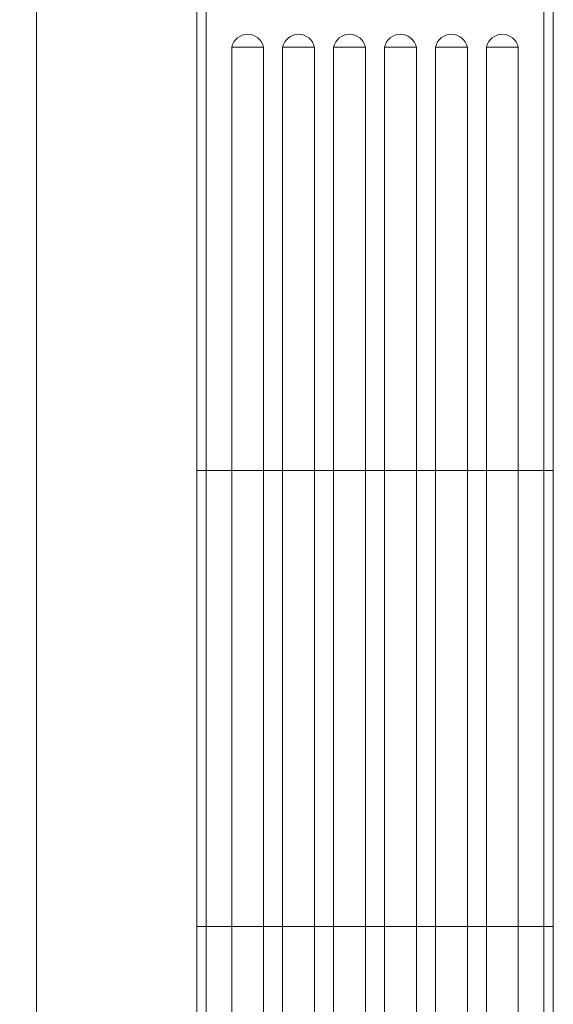
# Model space of a CAD drawing. Units: millimetres. Extents: x -17287 to 14764, y -2012 to 8694.
# Drawn here: x 5831 to 6669, y 3889 to 5435 of the extents above; entities that cross this region are included whole.
import ezdxf

# ---------------------------------------------------------------- set-up
doc = ezdxf.new("R2010")
doc.units = ezdxf.units.MM
doc.styles.add('SLDTEXTSTYLE0', font='TXT', dxfattribs={"width": 0.663})
doc.dimstyles.new('SLDDIMSTYLE0', dxfattribs={"dimtxt": 20, "dimasz": 6, "dimexe": 0, "dimexo": 0.0625, "dimgap": 5, "dimtad": 1, "dimtoh": 1, "dimdec": 0, "dimzin": 12, "dimdsep": 46, "dimtxsty": 'SLDTEXTSTYLE0', "dimsah": 1, "dimcen": 0.09, "dimadec": 0, "dimazin": 0, "dimtfac": 1, "dimtdec": 0, "dimtofl": 0, "dimtmove": 0, "dimatfit": 3, "dimfxl": 0, "dimtolj": 1, "dimtzin": 12, "dimarcsym": 0})

# ---------------------------------------------------------------- blocks, each defined once
blk = doc.blocks.new('*D80')
at = {"color": 7, "linetype": 'Continuous', "lineweight": 0}
for p, q in [((6057.5, 6034.7), (5856.7, 6034.7)), ((5857.7, 1468.7), (5857.7, 6034.7)), ((5978, 1468.7), (5856.7, 1468.7))]:
    blk.add_line(p, q, dxfattribs=at)
for points in [[(5857.7, 6034.7), (5856.8, 6028.7), (5858.6, 6028.7)], [(5857.7, 1468.7), (5858.6, 1474.7), (5856.8, 1474.7)]]:
    blk.add_solid(points, dxfattribs=at)
at = {"color": 7, "linetype": 'Continuous', "lineweight": 0, "insert": (5831.5, 3806.1), "char_height": 20, "attachment_point": 1, "rotation": 90, "style": 'SLDTEXTSTYLE0'}
blk.add_mtext('4566', dxfattribs=at)

msp = doc.modelspace()

# ---------------------------------------------------------------- linework, layer by layer
at = {"color": 7, "linetype": 'Continuous', "lineweight": 15}
for p, q in [((6109.04, 4726.68), (6109.04, 5476.68)), ((6124.04, 4726.68), (6124.04, 5476.68)), ((6654.04, 4726.68), (6654.04, 5476.68)), ((6669.04, 4726.68), (6669.04, 5476.68)), ((6164.04, 5391.68), (6164.04, 4726.68)), ((6164.04, 5391.68), (6214.04, 5391.68)), ((6214.04, 5391.68), (6214.04, 4726.68)), ((6244.04, 5391.68), (6244.04, 4726.68)), ((6244.04, 5391.68), (6294.04, 5391.68)), ((6294.04, 5391.68), (6294.04, 4726.68)), ((6324.04, 5391.68), (6324.04, 4726.68)), ((6324.04, 5391.68), (6374.04, 5391.68)), ((6374.04, 5391.68), (6374.04, 4726.68)), ((6404.04, 5391.68), (6404.04, 4726.68)), ((6404.04, 5391.68), (6454.04, 5391.68)), ((6454.04, 5391.68), (6454.04, 4726.68)), ((6484.04, 5391.68), (6484.04, 4726.68)), ((6484.04, 5391.68), (6534.04, 5391.68)), ((6534.04, 5391.68), (6534.04, 4726.68)), ((6564.04, 5391.68), (6564.04, 4726.68)), ((6564.04, 5391.68), (6614.04, 5391.68)), ((6614.04, 5391.68), (6614.04, 4726.68)), ((6109.04, 4726.68), (6124.04, 4726.68)), ((6109.04, 4010.68), (6109.04, 4726.68)), ((6124.04, 4726.68), (6109.04, 4726.68)), ((6164.04, 4726.68), (6124.04, 4726.68)), ((6124.04, 4010.68), (6124.04, 4726.68)), ((6164.04, 4726.68), (6124.04, 4726.68)), ((6164.04, 4726.68), (6214.04, 4726.68)), ((6164.04, 4726.68), (6164.04, 4010.68)), ((6164.04, 4726.68), (6214.04, 4726.68)), ((6244.04, 4726.68), (6214.04, 4726.68)), ((6214.04, 4726.68), (6214.04, 4010.68)), ((6244.04, 4726.68), (6214.04, 4726.68)), ((6244.04, 4726.68), (6294.04, 4726.68)), ((6244.04, 4726.68), (6244.04, 4010.68)), ((6244.04, 4726.68), (6294.04, 4726.68)), ((6324.04, 4726.68), (6294.04, 4726.68)), ((6294.04, 4726.68), (6294.04, 4010.68)), ((6324.04, 4726.68), (6294.04, 4726.68)), ((6324.04, 4726.68), (6374.04, 4726.68)), ((6324.04, 4726.68), (6324.04, 4010.68)), ((6324.04, 4726.68), (6374.04, 4726.68)), ((6404.04, 4726.68), (6374.04, 4726.68)), ((6374.04, 4726.68), (6374.04, 4010.68)), ((6404.04, 4726.68), (6374.04, 4726.68)), ((6404.04, 4726.68), (6454.04, 4726.68)), ((6404.04, 4726.68), (6404.04, 4010.68)), ((6404.04, 4726.68), (6454.04, 4726.68)), ((6484.04, 4726.68), (6454.04, 4726.68)), ((6454.04, 4726.68), (6454.04, 4010.68)), ((6484.04, 4726.68), (6454.04, 4726.68)), ((6484.04, 4726.68), (6534.04, 4726.68)), ((6484.04, 4726.68), (6484.04, 4010.68)), ((6484.04, 4726.68), (6534.04, 4726.68)), ((6564.04, 4726.68), (6534.04, 4726.68)), ((6534.04, 4726.68), (6534.04, 4010.68)), ((6564.04, 4726.68), (6534.04, 4726.68)), ((6564.04, 4726.68), (6614.04, 4726.68)), ((6564.04, 4726.68), (6564.04, 4010.68)), ((6564.04, 4726.68), (6614.04, 4726.68)), ((6654.04, 4726.68), (6614.04, 4726.68)), ((6614.04, 4726.68), (6614.04, 4010.68)), ((6654.04, 4726.68), (6614.04, 4726.68)), ((6669.04, 4726.68), (6654.04, 4726.68)), ((6654.04, 4010.68), (6654.04, 4726.68)), ((6654.04, 4726.68), (6669.04, 4726.68)), ((6669.04, 4010.68), (6669.04, 4726.68)), ((6124.04, 4010.68), (6109.04, 4010.68)), ((6124.04, 4010.68), (6109.04, 4010.68)), ((6109.04, 3294.68), (6109.04, 4010.68)), ((6124.04, 4010.68), (6164.04, 4010.68)), ((6164.04, 4010.68), (6124.04, 4010.68)), ((6124.04, 3294.68), (6124.04, 4010.68)), ((6214.04, 4010.68), (6164.04, 4010.68)), ((6164.04, 4010.68), (6164.04, 3294.68)), ((6164.04, 4010.68), (6214.04, 4010.68)), ((6214.04, 4010.68), (6244.04, 4010.68)), ((6214.04, 4010.68), (6214.04, 3294.68)), ((6244.04, 4010.68), (6214.04, 4010.68)), ((6294.04, 4010.68), (6244.04, 4010.68)), ((6244.04, 4010.68), (6244.04, 3294.68)), ((6244.04, 4010.68), (6294.04, 4010.68)), ((6294.04, 4010.68), (6324.04, 4010.68)), ((6294.04, 4010.68), (6294.04, 3294.68)), ((6324.04, 4010.68), (6294.04, 4010.68)), ((6374.04, 4010.68), (6324.04, 4010.68)), ((6324.04, 4010.68), (6324.04, 3294.68)), ((6324.04, 4010.68), (6374.04, 4010.68)), ((6374.04, 4010.68), (6404.04, 4010.68)), ((6374.04, 4010.68), (6374.04, 3294.68)), ((6404.04, 4010.68), (6374.04, 4010.68)), ((6454.04, 4010.68), (6404.04, 4010.68)), ((6404.04, 4010.68), (6404.04, 3294.68)), ((6404.04, 4010.68), (6454.04, 4010.68)), ((6454.04, 4010.68), (6484.04, 4010.68)), ((6454.04, 4010.68), (6454.04, 3294.68)), ((6484.04, 4010.68), (6454.04, 4010.68)), ((6534.04, 4010.68), (6484.04, 4010.68)), ((6484.04, 4010.68), (6484.04, 3294.68)), ((6484.04, 4010.68), (6534.04, 4010.68)), ((6534.04, 4010.68), (6564.04, 4010.68)), ((6534.04, 4010.68), (6534.04, 3294.68)), ((6564.04, 4010.68), (6534.04, 4010.68)), ((6614.04, 4010.68), (6564.04, 4010.68)), ((6564.04, 4010.68), (6564.04, 3294.68)), ((6564.04, 4010.68), (6614.04, 4010.68)), ((6614.04, 4010.68), (6654.04, 4010.68)), ((6614.04, 4010.68), (6614.04, 3294.68)), ((6654.04, 4010.68), (6614.04, 4010.68)), ((6654.04, 4010.68), (6669.04, 4010.68)), ((6654.04, 4010.68), (6669.04, 4010.68)), ((6654.04, 3294.68), (6654.04, 4010.68)), ((6669.04, 3294.68), (6669.04, 4010.68))]:
    msp.add_line(p, q, dxfattribs=at)
for centre in [(6189.04, 5386.06), (6269.04, 5386.06), (6349.04, 5386.06), (6429.04, 5386.06), (6509.04, 5386.06), (6589.04, 5386.06)]:
    msp.add_arc(centre, 25.63, 12.68038, 167.31962, dxfattribs=at)

# ---------------------------------------------------------------- dimensions: what is measured, and where the dimension line sits
at = {"color": 7, "linetype": 'Continuous', "lineweight": 0}
dim = msp.add_linear_dim(base=(5857.71, 6034.68), p1=(5979.04, 1468.68), p2=(6058.54, 6034.68), angle=90, dimstyle='SLDDIMSTYLE0', dxfattribs=at)
dim.commit()
dim.dimension.update_dxf_attribs({"geometry": '*D80', "text_midpoint": (5857.71, 3834.7), "dimtype": 160})

doc.saveas('drawing.dxf')
